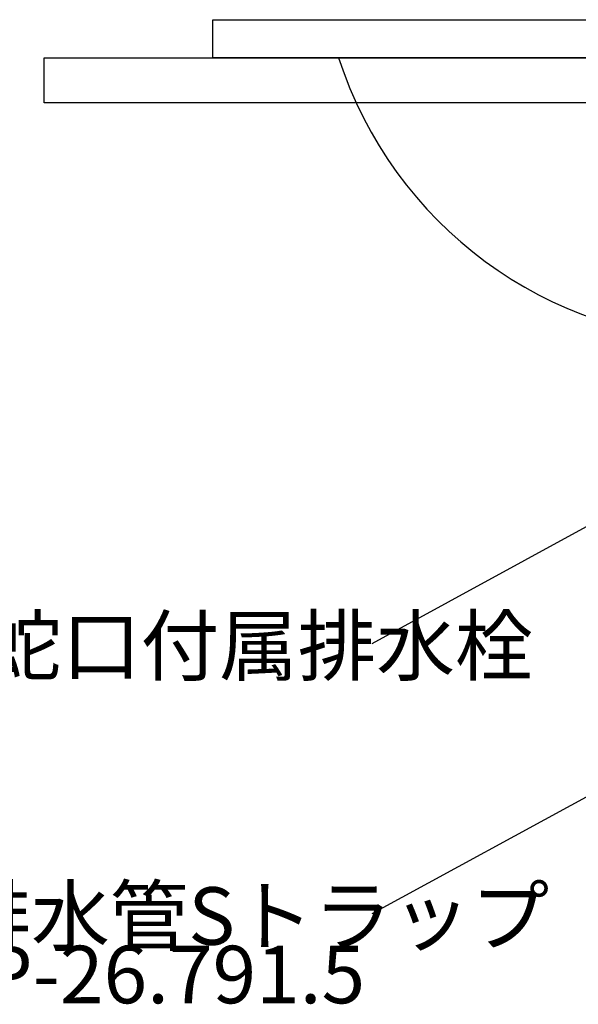
# Model space of a CAD drawing. Extents: x 100 to 4100, y 100 to 2870.
# Drawn here: x 2489 to 2738, y 1025 to 1463 of the extents above; entities that cross this region are included whole.
import ezdxf

# ---------------------------------------------------------------- set-up
doc = ezdxf.new("R2010")
doc.units = 0
doc.header["$LTSCALE"] = 8
for name, color, linetype in [('2-0', 5, 'CONTINUOUS'), ('D-1', 7, 'CONTINUOUS'), ('F-1', 4, 'CONTINUOUS')]:
    doc.layers.add(name, color=color, linetype=linetype)
doc.styles.get("Standard").update_dxf_attribs({"font": 'txt.shx', "bigfont": 'extfont.shx'})

msp = doc.modelspace()

# ---------------------------------------------------------------- linework, layer by layer
at = {"layer": '2-0', "color": 5, "linetype": 'CONTINUOUS'}
for p, q in [((2575, 1463.3), (3015, 1463.3)), ((2575, 1446.29), (2575, 1463.3)), ((3030, 1446.29), (2575, 1446.29))]:
    msp.add_line(p, q, dxfattribs=at)
msp.add_arc((2804.29, 1502.31), 182.12, 197.916, 269.279, dxfattribs=at)
at = {"layer": 'D-1', "color": 7, "linetype": 'CONTINUOUS'}
for p, q in [((2500, 1446.29), (3100, 1446.29)), ((2500, 1426.29), (2500, 1446.29)), ((3100, 1426.29), (2500, 1426.29))]:
    msp.add_line(p, q, dxfattribs=at)
at = {"layer": 'F-1', "color": 4, "linetype": 'CONTINUOUS'}
for p, q in [((2791.2, 1264.96), (2645.79, 1185.56)), ((2791.2, 1144.73), (2645.79, 1065.34))]:
    msp.add_line(p, q, dxfattribs=at)

# ---------------------------------------------------------------- texts
at = {"layer": 'F-1', "color": 4}
for s, p in [('蛇口付属排水栓', (2473.09, 1171.83)), ('排水管Sトラップ', (2459.33, 1051.61)), ('RP-26.791.5', (2450.66, 1025.56))]:
    msp.add_text(s, height=25.6, dxfattribs=at).set_placement(p)

doc.saveas('drawing.dxf')
